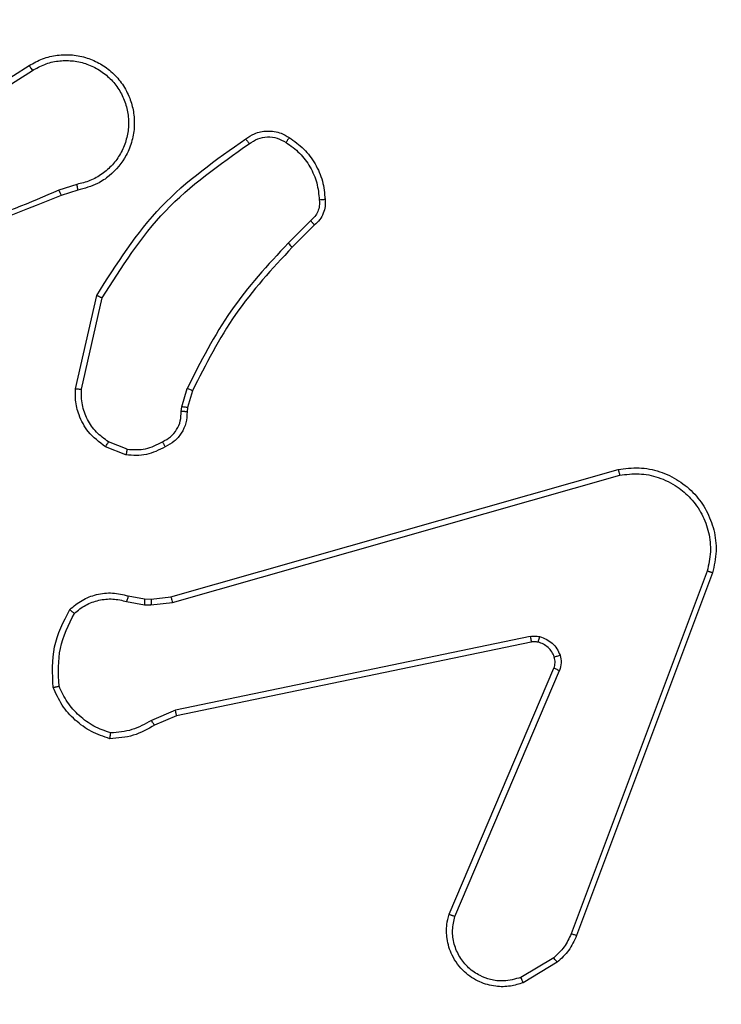
# Model space of a CAD drawing. Units: millimetres. Extents: x 631 to 1584, y 1558 to 2564.
# Drawn here: x 1100 to 1102, y 1908 to 1911 of the extents above; entities that cross this region are included whole.
import ezdxf

# ---------------------------------------------------------------- set-up
doc = ezdxf.new("R2010")
doc.units = ezdxf.units.MM
doc.header["$LTSCALE"] = 100
doc.header["$PDSIZE"] = -1
doc.layers.add('STREFA', color=6, linetype='Continuous')
doc.dimstyles.new('ISO-25', dxfattribs={"dimtxt": 2.5, "dimasz": 2.5, "dimexe": 1.25, "dimexo": 0.625, "dimtad": 1, "dimtxsty": 'Standard', "dimcen": 2.5, "dimadec": 0, "dimazin": 0, "dimtfac": 1, "dimtmove": 0, "dimatfit": 3, "dimfxl": 1, "dimarcsym": 0})

# ---------------------------------------------------------------- blocks, each defined once
blk = doc.blocks.new('1414')
at = {"color": 7, "linetype": 'Continuous', "lineweight": 25}
for p, q in [((1080.6374, 1735.3811), (1080.7536, 1735.4506)), ((1080.6492, 1735.3661), (1080.7607, 1735.4328)), ((1080.1086, 1734.0569), (1080.5714, 1735.2904)), ((1080.1268, 1734.0509), (1080.5896, 1735.284)), ((1080.9858, 1735.225), (1080.6295, 1734.389)), ((1081.0051, 1735.2175), (1080.6485, 1734.3807)), ((1081.9321, 1734.5433), (1082.0068, 1734.5748)), ((1080.7254, 1734.2924), (1081.9321, 1734.5433)), ((1081.9359, 1734.5242), (1082.0178, 1734.5587)), ((1080.7289, 1734.2732), (1081.9359, 1734.5242)), ((1082.0191, 1734.1662), (1081.9459, 1734.1577)), ((1082.0416, 1734.1653), (1082.0191, 1734.1662)), ((1082.1022, 1734.1543), (1082.0416, 1734.1653)), ((1081.9459, 1734.1577), (1080.4248, 1733.7249)), ((1081.9516, 1734.1381), (1080.4302, 1733.7052)), ((1082.0184, 1734.1459), (1081.9516, 1734.1381)), ((1082.0409, 1734.1449), (1082.0184, 1734.1459)), ((1082.0963, 1734.135), (1082.0409, 1734.1449)), ((1082.1003, 1733.6365), (1082.1635, 1733.6114)), ((1082.1043, 1733.656), (1082.1739, 1733.6283)), ((1081.878, 1733.4378), (1081.8944, 1733.4947)), ((1081.8944, 1733.4947), (1081.8964, 1733.5091)), ((1081.9139, 1733.4921), (1081.896, 1733.4298)), ((1081.9162, 1733.5084), (1081.9139, 1733.4921)), ((1082.2558, 1733.4325), (1082.1851, 1733.1219)), ((1082.2759, 1733.4307), (1082.2034, 1733.1134)), ((1081.4631, 1732.8739), (1081.5389, 1732.9497)), ((1081.4759, 1732.8588), (1081.5526, 1732.9355)), ((1082.2684, 1732.7556), (1082.3241, 1732.7735)), ((1082.2717, 1732.7359), (1082.3326, 1732.7555)), ((1082.7281, 1732.5407), (1082.4227, 1732.3487)), ((1082.7393, 1732.5242), (1082.4335, 1732.3319))]:
    blk.add_line(p, q, dxfattribs=at)
for points, knots in [([(1080.7536, 1735.4506), (1080.7677, 1735.4551), (1080.7979, 1735.4648), (1080.849, 1735.4647), (1080.904, 1735.4497), (1080.9575, 1735.4144), (1080.9964, 1735.3619), (1081.0137, 1735.3047), (1081.0149, 1735.2564), (1081.0081, 1735.2292), (1081.0051, 1735.2175)], [0, 0, 0, 0, 0.103748, 0.221736, 0.353881, 0.500173, 0.664962, 0.803255, 0.914947, 1, 1, 1, 1]), ([(1080.7536, 1735.4506), (1080.7537, 1735.4503), (1080.7539, 1735.4498), (1080.7555, 1735.4457), (1080.7579, 1735.4399), (1080.7597, 1735.4352), (1080.7607, 1735.4328)], [0, 0, 0, 0, 0.250152, 0.5001251, 0.7497918, 1, 1, 1, 1]), ([(1080.7607, 1735.4328), (1080.7803, 1735.4383), (1080.8144, 1735.4478), (1080.8625, 1735.4418), (1080.9033, 1735.4267), (1080.9401, 1735.4013), (1080.9706, 1735.364), (1080.9893, 1735.3198), (1080.9959, 1735.2718), (1080.9892, 1735.2406), (1080.9858, 1735.225)], [0, 0, 0, 0, 0.158654, 0.276922, 0.374897, 0.500023, 0.624985, 0.750039, 0.875045, 1, 1, 1, 1]), ([(1080.5714, 1735.2904), (1080.5795, 1735.3079), (1080.5953, 1735.3426), (1080.6234, 1735.3683), (1080.6374, 1735.3811)], [0, 0, 0, 0, 0.505421, 1, 1, 1, 1]), ([(1080.6374, 1735.3811), (1080.6376, 1735.3808), (1080.638, 1735.3801), (1080.6412, 1735.3762), (1080.6451, 1735.3713), (1080.6478, 1735.3678), (1080.6492, 1735.3661)], [0, 0, 0, 0, 0.279753, 0.559059, 0.779539, 1, 1, 1, 1]), ([(1080.5896, 1735.284), (1080.5967, 1735.2997), (1080.6111, 1735.3311), (1080.6365, 1735.3544), (1080.6492, 1735.3661)], [0, 0, 0, 0, 0.500074, 1, 1, 1, 1]), ([(1080.5714, 1735.2904), (1080.5718, 1735.2903), (1080.5726, 1735.2901), (1080.5773, 1735.2885), (1080.5833, 1735.2863), (1080.5875, 1735.2848), (1080.5896, 1735.284)], [0, 0, 0, 0, 0.2796021, 0.5590666, 0.7792475, 1, 1, 1, 1]), ([(1081.0051, 1735.2175), (1081.0049, 1735.2176), (1081.0045, 1735.2178), (1081.0015, 1735.219), (1080.9979, 1735.2205), (1080.9944, 1735.2218), (1080.9903, 1735.2234), (1080.9873, 1735.2245), (1080.9858, 1735.225)], [0, 0, 0, 0, 0.205593, 0.440283, 0.568827, 0.70494, 0.848792, 1, 1, 1, 1]), ([(1082.0068, 1734.5748), (1082.0304, 1734.5882), (1082.0777, 1734.615), (1082.1318, 1734.6189), (1082.1589, 1734.6208)], [0, 0, 0, 0, 0.499932, 1, 1, 1, 1]), ([(1082.0178, 1734.5587), (1082.0393, 1734.5709), (1082.0822, 1734.5952), (1082.1315, 1734.5993), (1082.1561, 1734.6013)], [0, 0, 0, 0, 0.499979, 1, 1, 1, 1]), ([(1082.1589, 1734.6208), (1082.1588, 1734.6206), (1082.1587, 1734.6201), (1082.1583, 1734.617), (1082.1577, 1734.6133), (1082.1572, 1734.6098), (1082.1567, 1734.6057), (1082.1563, 1734.6028), (1082.1561, 1734.6013)], [0, 0, 0, 0, 0.215126, 0.452643, 0.580633, 0.713948, 0.854069, 1, 1, 1, 1]), ([(1082.1561, 1734.6013), (1082.1755, 1734.5945), (1082.2144, 1734.581), (1082.2643, 1734.5439), (1082.3061, 1734.4979), (1082.3233, 1734.4606), (1082.3319, 1734.4419)], [0, 0, 0, 0, 0.249882, 0.500004, 0.750113, 1, 1, 1, 1]), ([(1082.1589, 1734.6208), (1082.1803, 1734.6137), (1082.2232, 1734.5994), (1082.2783, 1734.5591), (1082.3239, 1734.5082), (1082.3424, 1734.467), (1082.3516, 1734.4464)], [0, 0, 0, 0, 0.2499835, 0.5000136, 0.7499919, 1, 1, 1, 1]), ([(1082.0068, 1734.5748), (1082.007, 1734.5745), (1082.0075, 1734.5739), (1082.0104, 1734.5696), (1082.014, 1734.5643), (1082.0165, 1734.5606), (1082.0178, 1734.5587)], [0, 0, 0, 0, 0.279713, 0.559358, 0.77987, 1, 1, 1, 1]), ([(1081.9321, 1734.5433), (1081.9321, 1734.543), (1081.9322, 1734.5424), (1081.933, 1734.538), (1081.9343, 1734.5317), (1081.9354, 1734.5267), (1081.9359, 1734.5242)], [0, 0, 0, 0, 0.249907, 0.500229, 0.749782, 1, 1, 1, 1]), ([(1082.3319, 1734.4419), (1082.3339, 1734.3984), (1082.3377, 1734.3115), (1082.299, 1734.2335), (1082.2797, 1734.1946)], [0, 0, 0, 0, 0.5000501, 1, 1, 1, 1]), ([(1082.3516, 1734.4464), (1082.354, 1734.3997), (1082.3587, 1734.3065), (1082.3166, 1734.2232), (1082.2955, 1734.1815)], [0, 0, 0, 0, 0.499987, 1, 1, 1, 1]), ([(1082.3516, 1734.4464), (1082.3514, 1734.4463), (1082.3508, 1734.4463), (1082.3477, 1734.4456), (1082.344, 1734.4448), (1082.3405, 1734.444), (1082.3364, 1734.443), (1082.3334, 1734.4422), (1082.3319, 1734.4419)], [0, 0, 0, 0, 0.211513, 0.448119, 0.5763, 0.710875, 0.852257, 1, 1, 1, 1]), ([(1080.6278, 1734.3365), (1080.6256, 1734.3453), (1080.6214, 1734.363), (1080.6268, 1734.3803), (1080.6295, 1734.389)], [0, 0, 0, 0, 0.49971, 1, 1, 1, 1]), ([(1080.6485, 1734.3807), (1080.6482, 1734.3809), (1080.6474, 1734.3812), (1080.6423, 1734.3835), (1080.636, 1734.3862), (1080.6317, 1734.3881), (1080.6295, 1734.389)], [0, 0, 0, 0, 0.279669, 0.558889, 0.779313, 1, 1, 1, 1]), ([(1080.6485, 1734.3807), (1080.6466, 1734.3747), (1080.6426, 1734.3622), (1080.6456, 1734.3493), (1080.6472, 1734.3426)], [0, 0, 0, 0, 0.477495, 1, 1, 1, 1]), ([(1080.6472, 1734.3426), (1080.6468, 1734.3426), (1080.646, 1734.3425), (1080.6408, 1734.3409), (1080.6344, 1734.3388), (1080.63, 1734.3373), (1080.6278, 1734.3365)], [0, 0, 0, 0, 0.279734, 0.558956, 0.779312, 1, 1, 1, 1]), ([(1080.697, 1734.2738), (1080.6894, 1734.2762), (1080.6739, 1734.2812), (1080.6541, 1734.2959), (1080.6375, 1734.3141), (1080.631, 1734.3291), (1080.6278, 1734.3365)], [0, 0, 0, 0, 0.24629, 0.499901, 0.751626, 1, 1, 1, 1]), ([(1080.6472, 1734.3426), (1080.6498, 1734.3367), (1080.655, 1734.3248), (1080.668, 1734.3102), (1080.6838, 1734.2987), (1080.6961, 1734.2948), (1080.7023, 1734.2928)], [0, 0, 0, 0, 0.249952, 0.499943, 0.749934, 1, 1, 1, 1]), ([(1080.7023, 1734.2928), (1080.7021, 1734.2925), (1080.7018, 1734.2919), (1080.7006, 1734.2876), (1080.6989, 1734.2813), (1080.6976, 1734.2763), (1080.697, 1734.2738)], [0, 0, 0, 0, 0.2499294, 0.5000032, 0.7497871, 1, 1, 1, 1]), ([(1080.7289, 1734.2732), (1080.7236, 1734.2724), (1080.7129, 1734.2708), (1080.7023, 1734.2728), (1080.697, 1734.2738)], [0, 0, 0, 0, 0.499241, 1, 1, 1, 1]), ([(1080.7023, 1734.2928), (1080.7061, 1734.2921), (1080.7138, 1734.2907), (1080.7216, 1734.2918), (1080.7254, 1734.2924)], [0, 0, 0, 0, 0.500203, 1, 1, 1, 1]), ([(1080.7289, 1734.2732), (1080.7284, 1734.2761), (1080.7272, 1734.2817), (1080.726, 1734.288), (1080.7254, 1734.2917), (1080.7254, 1734.2922), (1080.7254, 1734.2924)], [0, 0, 0, 0, 0.280197, 0.559272, 0.779656, 1, 1, 1, 1]), ([(1082.0184, 1734.1459), (1082.0184, 1734.1463), (1082.0184, 1734.1471), (1082.0186, 1734.1525), (1082.0188, 1734.1593), (1082.019, 1734.1639), (1082.0191, 1734.1662)], [0, 0, 0, 0, 0.280009, 0.559391, 0.779873, 1, 1, 1, 1]), ([(1082.0409, 1734.1449), (1082.0409, 1734.1453), (1082.0409, 1734.1461), (1082.041, 1734.1515), (1082.0413, 1734.1583), (1082.0415, 1734.1629), (1082.0416, 1734.1653)], [0, 0, 0, 0, 0.279679, 0.558899, 0.779255, 1, 1, 1, 1]), ([(1082.2955, 1734.1815), (1082.2821, 1734.1703), (1082.255, 1734.1477), (1082.2045, 1734.1289), (1082.1499, 1734.1223), (1082.1143, 1734.1307), (1082.0963, 1734.135)], [0, 0, 0, 0, 0.243015, 0.490706, 0.743045, 1, 1, 1, 1]), ([(1082.2797, 1734.1946), (1082.2673, 1734.1845), (1082.2424, 1734.1645), (1082.1969, 1734.1483), (1082.1488, 1734.1433), (1082.1178, 1734.1506), (1082.1022, 1734.1543)], [0, 0, 0, 0, 0.2500731, 0.4999674, 0.7499512, 1, 1, 1, 1]), ([(1082.2955, 1734.1815), (1082.2954, 1734.1817), (1082.295, 1734.182), (1082.2923, 1734.1842), (1082.2893, 1734.1867), (1082.2865, 1734.1891), (1082.2832, 1734.1917), (1082.2809, 1734.1936), (1082.2797, 1734.1946)], [0, 0, 0, 0, 0.219241, 0.458169, 0.585429, 0.718571, 0.856746, 1, 1, 1, 1]), ([(1081.9516, 1734.1381), (1081.9515, 1734.1384), (1081.9513, 1734.139), (1081.9499, 1734.1435), (1081.9481, 1734.15), (1081.9466, 1734.1551), (1081.9459, 1734.1577)], [0, 0, 0, 0, 0.250314, 0.500256, 0.750056, 1, 1, 1, 1]), ([(1082.0963, 1734.135), (1082.0964, 1734.1353), (1082.0965, 1734.1361), (1082.0981, 1734.1413), (1082.1001, 1734.1477), (1082.1015, 1734.1521), (1082.1022, 1734.1543)], [0, 0, 0, 0, 0.279888, 0.558996, 0.779724, 1, 1, 1, 1]), ([(1080.4302, 1733.7052), (1080.4065, 1733.7022), (1080.359, 1733.6961), (1080.2878, 1733.7104), (1080.2226, 1733.7411), (1080.1682, 1733.787), (1080.1272, 1733.8447), (1080.1019, 1733.911), (1080.0929, 1733.9843), (1080.1033, 1734.0325), (1080.1086, 1734.0569)], [0, 0, 0, 0, 0.124973, 0.24994, 0.374921, 0.499938, 0.619414, 0.742604, 0.869449, 1, 1, 1, 1]), ([(1080.1086, 1734.0569), (1080.1088, 1734.0569), (1080.1092, 1734.0568), (1080.1119, 1734.0559), (1080.1153, 1734.0548), (1080.1186, 1734.0537), (1080.1225, 1734.0524), (1080.1254, 1734.0514), (1080.1268, 1734.0509)], [0, 0, 0, 0, 0.202457, 0.436083, 0.565182, 0.701971, 0.847084, 1, 1, 1, 1]), ([(1080.4248, 1733.7249), (1080.4028, 1733.7222), (1080.3589, 1733.7168), (1080.2909, 1733.7304), (1080.2308, 1733.7598), (1080.1804, 1733.8034), (1080.1431, 1733.8564), (1080.1202, 1733.9191), (1080.1127, 1733.9859), (1080.1221, 1734.0292), (1080.1268, 1734.0509)], [0, 0, 0, 0, 0.125036, 0.249977, 0.38689, 0.49996, 0.624971, 0.750007, 0.875008, 1, 1, 1, 1]), ([(1080.4302, 1733.7052), (1080.4301, 1733.7054), (1080.4298, 1733.7059), (1080.4289, 1733.709), (1080.4279, 1733.7127), (1080.427, 1733.7163), (1080.4259, 1733.7204), (1080.4252, 1733.7234), (1080.4248, 1733.7249)], [0, 0, 0, 0, 0.2116929, 0.4482217, 0.5762514, 0.7111667, 0.8521346, 1, 1, 1, 1]), ([(1081.8964, 1733.5091), (1081.897, 1733.522), (1081.8982, 1733.5475), (1081.9144, 1733.5823), (1081.9385, 1733.6109), (1081.9599, 1733.6227), (1081.9705, 1733.6285)], [0, 0, 0, 0, 0.2579998, 0.5107491, 0.7580433, 1, 1, 1, 1]), ([(1081.9705, 1733.6285), (1081.9916, 1733.6392), (1082.0336, 1733.6606), (1082.0807, 1733.6575), (1082.1043, 1733.656)], [0, 0, 0, 0, 0.499971, 1, 1, 1, 1]), ([(1081.9705, 1733.6285), (1081.9706, 1733.6283), (1081.9709, 1733.6278), (1081.9724, 1733.6248), (1081.9742, 1733.6214), (1081.9759, 1733.6183), (1081.9777, 1733.6148), (1081.9791, 1733.6123), (1081.9797, 1733.611)], [0, 0, 0, 0, 0.226275, 0.467943, 0.594878, 0.725814, 0.861228, 1, 1, 1, 1]), ([(1082.1003, 1733.6365), (1082.0791, 1733.6378), (1082.0366, 1733.6402), (1081.9987, 1733.6207), (1081.9797, 1733.611)], [0, 0, 0, 0, 0.499995, 1, 1, 1, 1]), ([(1082.1003, 1733.6365), (1082.1006, 1733.638), (1082.1011, 1733.6408), (1082.1019, 1733.6448), (1082.1026, 1733.6483), (1082.1033, 1733.652), (1082.104, 1733.6552), (1082.1042, 1733.6557), (1082.1043, 1733.656)], [0, 0, 0, 0, 0.141527, 0.278817, 0.41038, 0.537906, 0.778056, 1, 1, 1, 1]), ([(1082.1739, 1733.6283), (1082.1737, 1733.628), (1082.1732, 1733.6274), (1082.1704, 1733.6229), (1082.167, 1733.6173), (1082.1646, 1733.6133), (1082.1635, 1733.6114)], [0, 0, 0, 0, 0.279789, 0.559032, 0.779279, 1, 1, 1, 1]), ([(1082.1739, 1733.6283), (1082.195, 1733.6125), (1082.2335, 1733.5834), (1082.2645, 1733.5246), (1082.277, 1733.4738), (1082.2762, 1733.4436), (1082.2759, 1733.4307)], [0, 0, 0, 0, 0.334606, 0.613012, 0.834887, 1, 1, 1, 1]), ([(1081.9797, 1733.611), (1081.9703, 1733.6059), (1081.9513, 1733.5957), (1081.9305, 1733.5705), (1081.9173, 1733.5407), (1081.9166, 1733.5192), (1081.9162, 1733.5084)], [0, 0, 0, 0, 0.250006, 0.50005, 0.749909, 1, 1, 1, 1]), ([(1082.1635, 1733.6114), (1082.1779, 1733.6011), (1082.2068, 1733.5804), (1082.2371, 1733.5361), (1082.2557, 1733.4857), (1082.2558, 1733.4502), (1082.2558, 1733.4325)], [0, 0, 0, 0, 0.250062, 0.500017, 0.750031, 1, 1, 1, 1]), ([(1081.8944, 1733.4947), (1081.8948, 1733.4946), (1081.8955, 1733.4946), (1081.9007, 1733.4939), (1081.9072, 1733.493), (1081.9117, 1733.4924), (1081.9139, 1733.4921)], [0, 0, 0, 0, 0.27957, 0.559064, 0.779415, 1, 1, 1, 1]), ([(1081.8964, 1733.5091), (1081.8967, 1733.5091), (1081.8972, 1733.5091), (1081.9006, 1733.509), (1081.9045, 1733.5088), (1081.908, 1733.5087), (1081.912, 1733.5086), (1081.9148, 1733.5084), (1081.9162, 1733.5084)], [0, 0, 0, 0, 0.227621, 0.469545, 0.596175, 0.727082, 0.861676, 1, 1, 1, 1]), ([(1081.5389, 1732.9497), (1081.6067, 1733.0231), (1081.7425, 1733.17), (1081.8328, 1733.3485), (1081.878, 1733.4378)], [0, 0, 0, 0, 0.499998, 1, 1, 1, 1]), ([(1081.5526, 1732.9355), (1081.6213, 1733.0099), (1081.7587, 1733.1587), (1081.8503, 1733.3394), (1081.896, 1733.4298)], [0, 0, 0, 0, 0.500001, 1, 1, 1, 1]), ([(1081.878, 1733.4378), (1081.8784, 1733.4376), (1081.8791, 1733.4373), (1081.8838, 1733.4352), (1081.8898, 1733.4326), (1081.8939, 1733.4307), (1081.896, 1733.4298)], [0, 0, 0, 0, 0.279673, 0.559018, 0.779256, 1, 1, 1, 1]), ([(1082.2759, 1733.4307), (1082.2756, 1733.4308), (1082.2749, 1733.4308), (1082.2703, 1733.4313), (1082.2637, 1733.4318), (1082.2584, 1733.4323), (1082.2558, 1733.4325)], [0, 0, 0, 0, 0.25011, 0.499921, 0.749698, 1, 1, 1, 1]), ([(1082.1851, 1733.1219), (1082.1191, 1733.018), (1081.9872, 1732.8101), (1081.7858, 1732.6684), (1081.6852, 1732.5976)], [0, 0, 0, 0, 0.499986, 1, 1, 1, 1]), ([(1082.2034, 1733.1134), (1082.136, 1733.0069), (1082.0025, 1732.7958), (1081.7981, 1732.6522), (1081.6969, 1732.5811)], [0, 0, 0, 0, 0.5046619, 1, 1, 1, 1]), ([(1082.2034, 1733.1134), (1082.2033, 1733.1135), (1082.2028, 1733.1137), (1082.2001, 1733.1149), (1082.1967, 1733.1165), (1082.1933, 1733.1181), (1082.1894, 1733.1199), (1082.1866, 1733.1212), (1082.1851, 1733.1219)], [0, 0, 0, 0, 0.202278, 0.43586, 0.564712, 0.701773, 0.846934, 1, 1, 1, 1]), ([(1082.3241, 1732.7735), (1082.4767, 1732.8354), (1082.7819, 1732.9593), (1083.1113, 1732.9633), (1083.2759, 1732.9654)], [0, 0, 0, 0, 0.500007, 1, 1, 1, 1]), ([(1081.5389, 1732.9497), (1081.5391, 1732.9494), (1081.5395, 1732.949), (1081.5426, 1732.9457), (1081.5472, 1732.9411), (1081.5508, 1732.9374), (1081.5526, 1732.9355)], [0, 0, 0, 0, 0.2498253, 0.4997441, 0.7498243, 1, 1, 1, 1]), ([(1082.3325, 1732.7557), (1082.4315, 1732.7983), (1082.6295, 1732.8835), (1082.8423, 1732.9176), (1082.9487, 1732.9347)], [0, 0, 0, 0, 0.499987, 1, 1, 1, 1]), ([(1081.427, 1732.7876), (1081.4266, 1732.7955), (1081.4258, 1732.8114), (1081.4323, 1732.8349), (1081.4443, 1732.857), (1081.4568, 1732.8682), (1081.4631, 1732.8739)], [0, 0, 0, 0, 0.240112, 0.486722, 0.740044, 1, 1, 1, 1]), ([(1081.4466, 1732.7891), (1081.4462, 1732.7958), (1081.4455, 1732.809), (1081.451, 1732.8283), (1081.4609, 1732.8458), (1081.4709, 1732.8545), (1081.4759, 1732.8588)], [0, 0, 0, 0, 0.249846, 0.499916, 0.749989, 1, 1, 1, 1]), ([(1081.4631, 1732.8739), (1081.4633, 1732.8737), (1081.4635, 1732.8733), (1081.4656, 1732.8709), (1081.468, 1732.8681), (1081.4703, 1732.8654), (1081.473, 1732.8623), (1081.475, 1732.86), (1081.4759, 1732.8588)], [0, 0, 0, 0, 0.2127, 0.449705, 0.577724, 0.712138, 0.852889, 1, 1, 1, 1]), ([(1081.427, 1732.7876), (1081.4273, 1732.7877), (1081.4279, 1732.7877), (1081.4322, 1732.788), (1081.4387, 1732.7885), (1081.444, 1732.7889), (1081.4466, 1732.7891)], [0, 0, 0, 0, 0.242191, 0.489583, 0.741845, 1, 1, 1, 1]), ([(1081.5598, 1732.5934), (1081.5437, 1732.6048), (1081.5116, 1732.6276), (1081.4766, 1732.6758), (1081.4522, 1732.7302), (1081.4485, 1732.7695), (1081.4466, 1732.7891)], [0, 0, 0, 0, 0.24989, 0.500005, 0.750124, 1, 1, 1, 1]), ([(1081.5493, 1732.5766), (1081.5319, 1732.5888), (1081.4971, 1732.6133), (1081.4589, 1732.6651), (1081.4329, 1732.724), (1081.429, 1732.7664), (1081.427, 1732.7876)], [0, 0, 0, 0, 0.250039, 0.499978, 0.750016, 1, 1, 1, 1]), ([(1082.4335, 1732.3319), (1082.4185, 1732.3235), (1082.3885, 1732.3068), (1082.3379, 1732.2951), (1082.2863, 1732.294), (1082.2363, 1732.3043), (1082.19, 1732.325), (1082.1489, 1732.3552), (1082.1146, 1732.3948), (1082.0907, 1732.4401), (1082.0773, 1732.4883), (1082.0742, 1732.5376), (1082.082, 1732.5883), (1082.1061, 1732.6494), (1082.148, 1732.6998), (1082.2066, 1732.7393), (1082.2452, 1732.7495), (1082.2684, 1732.7556)], [0, 0, 0, 0, 0.062546, 0.125091, 0.18763, 0.250174, 0.310216, 0.371911, 0.435274, 0.500307, 0.557573, 0.617268, 0.679397, 0.743967, 0.8553, 0.912916, 1, 1, 1, 1]), ([(1082.2717, 1732.7359), (1082.2712, 1732.7385), (1082.2703, 1732.7437), (1082.2692, 1732.7502), (1082.2685, 1732.7547), (1082.2684, 1732.7553), (1082.2684, 1732.7556)], [0, 0, 0, 0, 0.2503481, 0.5001948, 0.7498701, 1, 1, 1, 1]), ([(1082.3241, 1732.7735), (1082.3242, 1732.7731), (1082.3245, 1732.7724), (1082.3267, 1732.7677), (1082.3296, 1732.7618), (1082.3315, 1732.7578), (1082.3325, 1732.7557)], [0, 0, 0, 0, 0.279998, 0.559291, 0.780037, 1, 1, 1, 1]), ([(1082.4227, 1732.3487), (1082.409, 1732.3411), (1082.3815, 1732.3258), (1082.3353, 1732.315), (1082.2882, 1732.314), (1082.2418, 1732.3235), (1082.1987, 1732.3429), (1082.161, 1732.3714), (1082.1304, 1732.4074), (1082.1085, 1732.4493), (1082.0962, 1732.4949), (1082.0944, 1732.5421), (1082.1029, 1732.5886), (1082.1215, 1732.6321), (1082.1492, 1732.6704), (1082.1846, 1732.7016), (1082.2259, 1732.725), (1082.2564, 1732.7323), (1082.2717, 1732.7359)], [0, 0, 0, 0, 0.0625076, 0.1250106, 0.1875008, 0.2500077, 0.3124941, 0.3750142, 0.4375137, 0.5000023, 0.5624972, 0.6250067, 0.6875106, 0.7499794, 0.8125036, 0.875003, 0.9375011, 1, 1, 1, 1]), ([(1081.5493, 1732.5766), (1081.5494, 1732.5768), (1081.5496, 1732.5772), (1081.5514, 1732.5801), (1081.5534, 1732.5833), (1081.5553, 1732.5863), (1081.5575, 1732.5897), (1081.559, 1732.5921), (1081.5598, 1732.5934)], [0, 0, 0, 0, 0.2226378, 0.4629478, 0.590507, 0.7226921, 0.8588392, 1, 1, 1, 1]), ([(1081.6852, 1732.5976), (1081.6758, 1732.5914), (1081.6569, 1732.579), (1081.6232, 1732.573), (1081.5892, 1732.5768), (1081.5696, 1732.5878), (1081.5598, 1732.5934)], [0, 0, 0, 0, 0.250082, 0.500061, 0.749951, 1, 1, 1, 1]), ([(1081.6969, 1732.5811), (1081.6967, 1732.5813), (1081.6964, 1732.5817), (1081.6943, 1732.5846), (1081.692, 1732.5878), (1081.69, 1732.5907), (1081.6876, 1732.594), (1081.686, 1732.5964), (1081.6852, 1732.5976)], [0, 0, 0, 0, 0.228573, 0.470759, 0.597304, 0.727884, 0.862369, 1, 1, 1, 1]), ([(1081.6969, 1732.5811), (1081.6873, 1732.5747), (1081.6652, 1732.5602), (1081.6227, 1732.552), (1081.5809, 1732.558), (1081.5582, 1732.5713), (1081.5493, 1732.5766)], [0, 0, 0, 0, 0.218519, 0.500086, 0.804053, 1, 1, 1, 1]), ([(1082.4335, 1732.3319), (1082.4333, 1732.3321), (1082.433, 1732.3326), (1082.4305, 1732.3365), (1082.4269, 1732.3421), (1082.4241, 1732.3465), (1082.4227, 1732.3487)], [0, 0, 0, 0, 0.25026, 0.500065, 0.749969, 1, 1, 1, 1])]:
    blk.add_open_spline(points, degree=3, knots=knots, dxfattribs=at)
blk = doc.blocks.new('*D3')
at = {"layer": 'Defpoints', "color": 0}
for p in [(717.4823, 2312.6294), (717.4823, 1842.2006), (1408.0821, 1833.6856)]:
    blk.add_point(p, dxfattribs=at)
at = {"layer": 'STREFA', "color": 0, "lineweight": -2}
for p, q in [((717.4823, 1852.2006), (717.4823, 2322.6294)), ((1408.0821, 1843.6856), (1408.0821, 2322.6294)), ((1372.5221, 2312.6294), (753.0423, 2312.6294))]:
    blk.add_line(p, q, dxfattribs=at)
at = {"layer": 'STREFA', "color": 0}
for points in [[(753.0423, 2318.5561), (753.0423, 2306.7028), (717.4823, 2312.6294)], [(1372.5221, 2306.7028), (1372.5221, 2318.5561), (1408.0821, 2312.6294)]]:
    blk.add_solid(points, dxfattribs=at)
at = {"layer": 'STREFA', "color": 0, "insert": (1062.7822, 2335.3694), "char_height": 15, "attachment_point": 5}
blk.add_mtext('691', dxfattribs=at)
blk = doc.blocks.new('*D5')
at = {"layer": 'Defpoints', "color": 0}
for p in [(988.5997, 2034.4694), (1502.3016, 2034.4694), (988.6897, 1708.0649)]:
    blk.add_point(p, dxfattribs=at)
at = {"layer": 'STREFA', "color": 0, "lineweight": -2}
for p, q in [((998.5997, 2034.4694), (1512.3016, 2034.4694)), ((1502.3016, 1743.6249), (1502.3016, 1998.9094)), ((998.6897, 1708.0649), (1512.3016, 1708.0649))]:
    blk.add_line(p, q, dxfattribs=at)
at = {"layer": 'STREFA', "color": 0}
for points in [[(1508.2283, 1998.9094), (1496.3749, 1998.9094), (1502.3016, 2034.4694)], [(1496.3749, 1743.6249), (1508.2283, 1743.6249), (1502.3016, 1708.0649)]]:
    blk.add_solid(points, dxfattribs=at)
at = {"layer": 'STREFA', "color": 0, "insert": (1479.5616, 1871.2672), "char_height": 15, "attachment_point": 5, "rotation": 90}
blk.add_mtext('326', dxfattribs=at)
blk = doc.blocks.new('*D6')
at = {"layer": 'Defpoints', "color": 0}
for p in [(867.4709, 2256.9917), (867.4709, 1836.637), (1258.0821, 1836.637)]:
    blk.add_point(p, dxfattribs=at)
at = {"layer": 'STREFA', "color": 0, "lineweight": -2}
for p, q in [((867.4709, 1846.637), (867.4709, 2266.9917)), ((1258.0821, 1846.637), (1258.0821, 2266.9917)), ((1222.5221, 2256.9917), (903.0309, 2256.9917))]:
    blk.add_line(p, q, dxfattribs=at)
at = {"layer": 'STREFA', "color": 0}
for points in [[(903.0309, 2262.9183), (903.0309, 2251.065), (867.4709, 2256.9917)], [(1222.5221, 2251.065), (1222.5221, 2262.9183), (1258.0821, 2256.9917)]]:
    blk.add_solid(points, dxfattribs=at)
at = {"layer": 'STREFA', "color": 0, "insert": (1062.7765, 2279.7317), "char_height": 15, "attachment_point": 5}
blk.add_mtext('391', dxfattribs=at)
blk = doc.blocks.new('*D7')
at = {"layer": 'Defpoints', "color": 0}
for p in [(988.5997, 2234.4694), (1573.7285, 2234.4694), (988.6897, 1558.0649)]:
    blk.add_point(p, dxfattribs=at)
at = {"layer": 'STREFA', "color": 0, "lineweight": -2}
for p, q in [((998.5997, 2234.4694), (1583.7285, 2234.4694)), ((1573.7285, 1593.6249), (1573.7285, 2198.9094)), ((998.6897, 1558.0649), (1583.7285, 1558.0649))]:
    blk.add_line(p, q, dxfattribs=at)
at = {"layer": 'STREFA', "color": 0}
for points in [[(1579.6551, 2198.9094), (1567.8018, 2198.9094), (1573.7285, 2234.4694)], [(1567.8018, 1593.6249), (1579.6551, 1593.6249), (1573.7285, 1558.0649)]]:
    blk.add_solid(points, dxfattribs=at)
at = {"layer": 'STREFA', "color": 0, "insert": (1550.9885, 1896.2672), "char_height": 15, "attachment_point": 5, "rotation": 90}
blk.add_mtext('676', dxfattribs=at)

msp = doc.modelspace()

# ---------------------------------------------------------------- block references
at = {"rotation": 180}
msp.add_blockref('1414', (2182.5483, 3643.3277), dxfattribs=at)

# ---------------------------------------------------------------- dimensions: what is measured, and where the dimension line sits
at = {"layer": 'STREFA', "color": 0}
for base, p1, p2, angle, picture, middle in [((717.4823, 2312.6294), (1408.0821, 1833.6856), (717.4823, 1842.2006), 180, '*D3', (1062.7822, 2312.6294)), ((867.4709, 2256.9917), (1258.0821, 1836.637), (867.4709, 1836.637), 180, '*D6', (1062.7765, 2256.9917)), ((1573.7285, 2234.4694), (988.6897, 1558.0649), (988.5997, 2234.4694), 270, '*D7', (1573.7285, 1896.2672)), ((1502.3016, 2034.4694), (988.6897, 1708.0649), (988.5997, 2034.4694), 270, '*D5', (1502.3016, 1871.2672))]:
    dim = msp.add_linear_dim(base=base, p1=p1, p2=p2, angle=angle, dimstyle='ISO-25', override={"dimtxt": 15, "dimasz": 35.56, "dimexe": 10, "dimexo": 10, "dimgap": 15.24, "dimdec": 0, "dimlfac": 1, "dimzin": 1, "dimadec": 2, "dimtzin": 1}, dxfattribs=at)
    dim.commit()
    dim.dimension.update_dxf_attribs({"geometry": picture, "text_midpoint": middle, "dimtype": 160})

doc.saveas('drawing.dxf')
